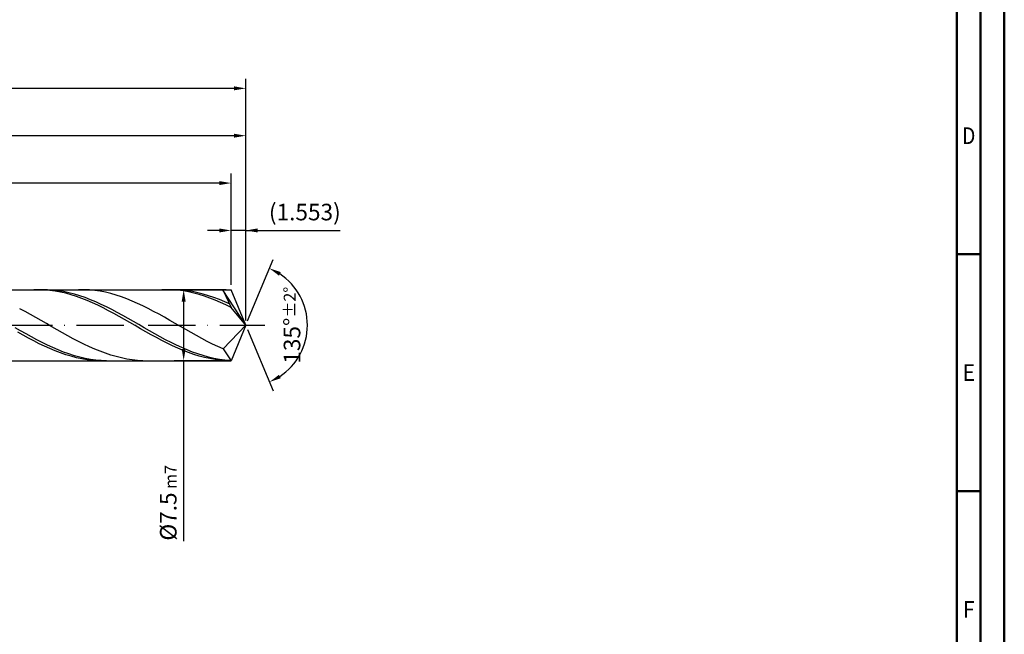
# Model space of a CAD drawing. Units: millimetres. Extents: x -206 to 388, y -196 to 225.
# Drawn here: x 180 to 388, y -65 to 64 of the extents above; entities that cross this region are included whole.
import ezdxf
from ezdxf.enums import TextEntityAlignment as Align

# ---------------------------------------------------------------- set-up
doc = ezdxf.new("R2010")
doc.units = ezdxf.units.MM
doc.linetypes.add('GEN7', pattern=[15, 10, -2.5, 0, -2.5])
doc.layers.get('0').update_dxf_attribs({"linetype": 'CONTINUOUS'})
doc.layers.get('DEFPOINTS').update_dxf_attribs({"linetype": 'CONTINUOUS'})
for name, color, linetype in [('AM_0', 7, 'CONTINUOUS'), ('AM_5', 3, 'CONTINUOUS'), ('AM_7', 4, 'GEN7')]:
    doc.layers.add(name, color=color, linetype=linetype)
doc.layers.add('AM_BOR', color=7, linetype='CONTINUOUS', lineweight=50)
doc.styles.get("Standard").update_dxf_attribs({"font": 'ISOCP.SHX'})
doc.dimstyles.get("Standard").update_dxf_attribs({"dimtxt": 3.5, "dimasz": 2.5, "dimexe": 2, "dimexo": 1, "dimgap": 1.5, "dimtad": 1, "dimdsep": 46, "dimtxsty": 'STANDARD', "dimcen": -2, "dimclrt": 2, "dimazin": 2, "dimtp": 0.1, "dimtm": 0.1, "dimtfac": 1, "dimtmove": 0, "dimatfit": 3, "dimfxl": 1, "dimarcsym": 0})

# ---------------------------------------------------------------- blocks, each defined once
blk = doc.blocks.new('A2')
at = {"layer": 'AM_BOR', "color": 1}
for p, q in [((589, 210), (584, 210)), ((584, 160), (589, 160))]:
    blk.add_line(p, q, dxfattribs=at)
for points in [[(0, 0), (594, 0), (594, 420), (0, 420)], [(10, 410), (10, 10), (584, 10), (584, 410)]]:
    blk.add_lwpolyline(points, close=True, dxfattribs=at)
at = {"layer": 'AM_BOR', "color": 7}
blk.add_lwpolyline([(5, 5), (589, 5), (589, 415), (5, 415)], close=True, dxfattribs=at)
at = {"layer": 'AM_BOR', "color": 2}
for s, width, p in [('D', 0.84375, (586.5, 235)), ('E', 0.964286, (586.5, 185)), ('F', 0.964286, (586.5, 135))]:
    blk.add_text(s, height=3.5, dxfattribs=dict(at, width=width)).set_placement(p, align=Align.MIDDLE_CENTER)
blk = doc.blocks.new('MAPAL_FRAME-Model')
blk.add_blockref('A2', (0, 0))
blk = doc.blocks.new('*D45')
at = {"layer": 'AM_5', "color": 0, "lineweight": -2}
for p, q in [((224.89, 8.5), (224.89, 22)), ((228, 1), (228, 22)), ((222.39, 20), (219.89, 20)), ((228, 20), (224.89, 20)), ((228, 20), (247.9, 20)), ((230.5, 20), (233, 20))]:
    blk.add_line(p, q, dxfattribs=at)
at = {"layer": 'AM_5', "color": 0}
for points in [[(222.39, 19.58), (222.39, 20.42), (224.89, 20)], [(230.5, 20.42), (230.5, 19.58), (228, 20)]]:
    blk.add_solid(points, dxfattribs=at)
at = {"layer": 'DEFPOINTS', "color": 0}
for p in [(224.89, 20), (224.89, 7.5), (228, 0)]:
    blk.add_point(p, dxfattribs=at)
at = {"layer": 'AM_5', "color": 2, "insert": (240.45, 23.43), "char_height": 3.5, "attachment_point": 5}
blk.add_mtext('(1.553)', dxfattribs=at)
blk = doc.blocks.new('*D46')
at = {"layer": 'AM_5', "color": 0, "lineweight": -2}
for p, q in [((228.38, 0.92), (233.74, 13.86)), ((228.38, -0.92), (233.74, -13.86))]:
    blk.add_line(p, q, dxfattribs=at)
blk.add_arc((228, 0), 13, 303.5355, 56.4645, dxfattribs=at)
at = {"layer": 'AM_5', "color": 0}
for points in [[(235.38, 11.2), (234.99, 10.47), (232.97, 12.01)], [(234.99, -10.47), (235.38, -11.2), (232.97, -12.01)]]:
    blk.add_solid(points, dxfattribs=at)
at = {"layer": 'DEFPOINTS', "color": 0}
for p in [(224.89, 7.5), (228, 0), (228, 0), (240.01, -4.97), (224.89, -7.5)]:
    blk.add_point(p, dxfattribs=at)
at = {"layer": 'AM_5', "color": 2, "insert": (237.75, 0), "char_height": 3.5, "attachment_point": 5, "rotation": 90}
blk.add_mtext('135%%d{}{\\H0.71x;\\C3;%%p2%%d}', dxfattribs=at)
blk = doc.blocks.new('*D47')
at = {"layer": 'AM_5', "color": 0, "lineweight": -2}
for p, q in [((76, 8.5), (76, 42)), ((228, 1), (228, 42)), ((225.5, 40), (78.5, 40))]:
    blk.add_line(p, q, dxfattribs=at)
at = {"layer": 'AM_5', "color": 0}
for points in [[(78.5, 40.42), (78.5, 39.58), (76, 40)], [(225.5, 39.58), (225.5, 40.42), (228, 40)]]:
    blk.add_solid(points, dxfattribs=at)
at = {"layer": 'DEFPOINTS', "color": 0}
for p in [(76, 40), (76, 7.5), (228, 0)]:
    blk.add_point(p, dxfattribs=at)
at = {"layer": 'AM_5', "color": 2, "insert": (152, 43.25), "char_height": 3.5, "attachment_point": 5}
blk.add_mtext('76{}{\\H0.71x;\\C3;%%p1}', dxfattribs=at)
blk = doc.blocks.new('*D48')
at = {"layer": 'AM_5', "color": 0, "lineweight": -2}
for p, q in [((223.89, 7.5), (212.89, 7.5)), ((214.89, 5), (214.89, -5)), ((223.89, -7.5), (212.89, -7.5)), ((214.89, -7.5), (214.89, -45.58))]:
    blk.add_line(p, q, dxfattribs=at)
at = {"layer": 'AM_5', "color": 0}
for points in [[(215.31, 5), (214.48, 5), (214.89, 7.5)], [(214.48, -5), (215.31, -5), (214.89, -7.5)]]:
    blk.add_solid(points, dxfattribs=at)
at = {"layer": 'DEFPOINTS', "color": 0}
for p in [(224.89, 7.5), (214.89, -7.5), (224.89, -7.5)]:
    blk.add_point(p, dxfattribs=at)
at = {"layer": 'AM_5', "color": 2, "insert": (211.64, -37.5), "char_height": 3.5, "attachment_point": 5, "rotation": 90}
blk.add_mtext('%%c7.5{}{\\H0.71x;\\C3; m7', dxfattribs=at)
blk = doc.blocks.new('*D49')
at = {"layer": 'AM_5', "color": 0, "lineweight": -2}
for p, q in [((0, 5.2), (0, 52)), ((228, 1), (228, 52)), ((225.5, 50), (2.5, 50))]:
    blk.add_line(p, q, dxfattribs=at)
at = {"layer": 'AM_5', "color": 0}
for points in [[(2.5, 50.42), (2.5, 49.58), (0, 50)], [(225.5, 49.58), (225.5, 50.42), (228, 50)]]:
    blk.add_solid(points, dxfattribs=at)
at = {"layer": 'DEFPOINTS', "color": 0}
for p in [(0, 50), (0, 4.2), (228, 0)]:
    blk.add_point(p, dxfattribs=at)
at = {"layer": 'AM_5', "color": 2, "insert": (114, 50), "char_height": 3.5, "attachment_point": 5}
blk.add_mtext('114{}{\\H0.71x;\\C3%%p1.5}\\P MIN. REGRIND LENGTH 104', dxfattribs=at)
blk = doc.blocks.new('*D50')
at = {"layer": 'AM_5', "color": 0, "lineweight": -2}
for p, q in [((96.89, 8.5), (96.89, 32)), ((224.89, 8.5), (224.89, 32)), ((222.39, 30), (99.39, 30))]:
    blk.add_line(p, q, dxfattribs=at)
at = {"layer": 'AM_5', "color": 0}
for points in [[(99.39, 30.42), (99.39, 29.58), (96.89, 30)], [(222.39, 29.58), (222.39, 30.42), (224.89, 30)]]:
    blk.add_solid(points, dxfattribs=at)
at = {"layer": 'DEFPOINTS', "color": 0}
for p in [(96.89, 30), (96.89, 7.5), (224.89, 7.5)]:
    blk.add_point(p, dxfattribs=at)
at = {"layer": 'AM_5', "color": 2, "insert": (160.89, 33.43), "char_height": 3.5, "attachment_point": 5}
blk.add_mtext('(64)', dxfattribs=at)

msp = doc.modelspace()

# ---------------------------------------------------------------- linework, layer by layer
at = {"layer": 'AM_0'}
for p, q in [((72.5, 7.5), (224.8934, 7.5)), ((184.3878, 7.4979), (183.2627, 7.4851)), ((185.513, 7.4546), (184.3878, 7.4979)), ((186.1686, 7.4808), (185.0356, 7.4991)), ((186.6381, 7.3554), (185.513, 7.4546)), ((187.3015, 7.4057), (186.1686, 7.4808)), ((187.7633, 7.201), (186.6381, 7.3554)), ((188.4345, 7.2742), (187.3015, 7.4057)), ((188.8885, 6.9926), (187.7633, 7.201)), ((189.5675, 7.0875), (188.4345, 7.2742)), ((190.0136, 6.7319), (188.8885, 6.9926)), ((190.7004, 6.8469), (189.5675, 7.0875)), ((191.1388, 6.4206), (190.0136, 6.7319)), ((191.8334, 6.5542), (190.7004, 6.8469)), ((192.2639, 6.0612), (191.1388, 6.4206)), ((192.9663, 6.2118), (191.8334, 6.5542)), ((193.8687, 7.4936), (192.7383, 7.4922)), ((194.9991, 7.4383), (193.8687, 7.4936)), ((196.1296, 7.3268), (194.9991, 7.4383)), ((197.26, 7.1597), (196.1296, 7.3268)), ((198.3904, 6.9386), (197.26, 7.1597)), ((199.5208, 6.6649), (198.3904, 6.9386)), ((200.6513, 6.3407), (199.5208, 6.6649)), ((201.7817, 5.9686), (200.6513, 6.3407)), ((211.3915, 7.4998), (210.2664, 7.4767)), ((212.5167, 7.4666), (211.3915, 7.4998)), ((213.3596, 7.4815), (212.2266, 7.4989)), ((213.6419, 7.3774), (212.5167, 7.4666)), ((214.4926, 7.4071), (213.3596, 7.4815)), ((214.767, 7.2329), (213.6419, 7.3774)), ((215.6255, 7.2765), (214.4926, 7.4071)), ((215.8922, 7.0342), (214.767, 7.2329)), ((216.7585, 7.0905), (215.6255, 7.2765)), ((217.0173, 6.7828), (215.8922, 7.0342)), ((217.8914, 6.8507), (216.7585, 7.0905)), ((218.1425, 6.4805), (217.0173, 6.7828)), ((219.0244, 6.5587), (217.8914, 6.8507)), ((219.2676, 6.1296), (218.1425, 6.4805)), ((220.1574, 6.2169), (219.0244, 6.5587)), ((220.9989, 7.4953), (219.8685, 7.49)), ((222.1293, 7.4439), (220.9989, 7.4953)), ((223.2598, 7.3361), (222.1293, 7.4439)), ((228, 0), (223.2598, 7.3361)), ((223.2598, 7.3361), (224.8934, 3.75)), ((228, 0), (224.8934, 7.5)), ((193.3891, 5.6564), (192.2639, 6.0612)), ((194.0993, 5.8221), (192.9663, 6.2118)), ((194.5142, 5.2091), (193.3891, 5.6564)), ((195.2323, 5.3881), (194.0993, 5.8221)), ((195.6394, 4.7228), (194.5142, 5.2091)), ((196.3652, 4.9132), (195.2323, 5.3881)), ((196.7645, 4.2011), (195.6394, 4.7228)), ((197.4982, 4.4009), (196.3652, 4.9132)), ((197.8897, 3.6479), (196.7645, 4.2011)), ((198.6311, 3.8552), (197.4982, 4.4009)), ((202.9121, 5.5513), (201.7817, 5.9686)), ((204.0425, 5.092), (202.9121, 5.5513)), ((205.173, 4.5941), (204.0425, 5.092)), ((206.3034, 4.0615), (205.173, 4.5941)), ((220.3928, 5.7327), (219.2676, 6.1296)), ((221.2903, 5.8279), (220.1574, 6.2169)), ((221.5179, 5.2929), (220.3928, 5.7327)), ((222.4233, 5.3945), (221.2903, 5.8279)), ((222.6431, 4.8134), (221.5179, 5.2929)), ((223.5562, 4.9202), (222.4233, 5.3945)), ((223.7682, 4.2978), (222.6431, 4.8134)), ((224.6892, 4.4084), (223.5562, 4.9202)), ((224.8934, 3.75), (223.7682, 4.2978)), ((181.434, 2.8675), (180.3036, 3.4589)), ((182.5645, 2.2543), (181.434, 2.8675)), ((183.6949, 1.6241), (182.5645, 2.2543)), ((199.0148, 3.0673), (197.8897, 3.6479)), ((199.7641, 3.2802), (198.6311, 3.8552)), ((200.14, 2.4638), (199.0148, 3.0673)), ((200.897, 2.6802), (199.7641, 3.2802)), ((201.2652, 1.8418), (200.14, 2.4638)), ((202.03, 2.0599), (200.897, 2.6802)), ((207.4338, 3.4982), (206.3034, 4.0615)), ((208.5642, 2.9084), (207.4338, 3.4982)), ((209.6947, 2.2965), (208.5642, 2.9084)), ((210.8251, 1.6673), (209.6947, 2.2965)), ((228, 0), (224.8934, 3.75)), ((184.8253, 0.9816), (183.6949, 1.6241)), ((185.9557, 0.3316), (184.8253, 0.9816)), ((187.0862, -0.3208), (185.9557, 0.3316)), ((202.3903, 1.2059), (201.2652, 1.8418)), ((203.163, 1.4239), (202.03, 2.0599)), ((203.5155, 0.5611), (202.3903, 1.2059)), ((204.2959, 0.7771), (203.163, 1.4239)), ((204.6406, -0.088), (203.5155, 0.5611)), ((205.4289, 0.1244), (204.2959, 0.7771)), ((206.5618, -0.5293), (205.4289, 0.1244)), ((211.9555, 1.0255), (210.8251, 1.6673)), ((213.0859, 0.3759), (211.9555, 1.0255)), ((214.2164, -0.2765), (213.0859, 0.3759)), ((228, 0), (223.2598, -5.0185)), ((228, 0), (224.8934, -7.5)), ((180.5038, -1.1881), (179.3708, -0.5385)), ((181.0124, -2.1247), (179.8872, -1.4945)), ((181.6367, -1.8286), (180.5038, -1.1881)), ((182.7697, -2.4552), (181.6367, -1.8286)), ((188.2166, -0.9708), (187.0862, -0.3208)), ((189.347, -1.6135), (188.2166, -0.9708)), ((190.4774, -2.244), (189.347, -1.6135)), ((205.7658, -0.7364), (204.6406, -0.088)), ((206.8909, -1.3793), (205.7658, -0.7364)), ((207.6948, -1.1789), (206.5618, -0.5293)), ((208.0161, -2.0119), (206.8909, -1.3793)), ((208.8278, -1.8196), (207.6948, -1.1789)), ((209.1412, -2.6294), (208.0161, -2.0119)), ((209.9607, -2.4465), (208.8278, -1.8196)), ((215.3468, -0.9269), (214.2164, -0.2765)), ((216.4772, -1.5702), (215.3468, -0.9269)), ((217.6076, -2.2016), (216.4772, -1.5702)), ((182.1375, -2.739), (181.0124, -2.1247)), ((183.2627, -3.3327), (182.1375, -2.739)), ((183.9027, -3.0632), (182.7697, -2.4552)), ((184.3878, -3.9014), (183.2627, -3.3327)), ((185.0356, -3.6478), (183.9027, -3.0632)), ((185.513, -4.4409), (184.3878, -3.9014)), ((186.1686, -4.2048), (185.0356, -3.6478)), ((191.6079, -2.8574), (190.4774, -2.244)), ((192.7383, -3.4493), (191.6079, -2.8574)), ((193.8687, -4.015), (192.7383, -3.4493)), ((194.9991, -4.5504), (193.8687, -4.015)), ((210.2664, -3.2271), (209.1412, -2.6294)), ((211.0937, -3.0547), (209.9607, -2.4465)), ((211.3915, -3.8007), (210.2664, -3.2271)), ((212.2266, -3.6398), (211.0937, -3.0547)), ((212.5167, -4.3458), (211.3915, -3.8007)), ((213.3596, -4.1971), (212.2266, -3.6398)), ((218.7381, -2.8164), (217.6076, -2.2016)), ((219.8685, -3.4099), (218.7381, -2.8164)), ((220.9989, -3.9775), (219.8685, -3.4099)), ((222.1293, -4.5151), (220.9989, -3.9775)), ((186.6381, -4.9471), (185.513, -4.4409)), ((187.3015, -4.7297), (186.1686, -4.2048)), ((187.7633, -5.4162), (186.6381, -4.9471)), ((188.4345, -5.2188), (187.3015, -4.7297)), ((188.8885, -5.8447), (187.7633, -5.4162)), ((189.5675, -5.6681), (188.4345, -5.2188)), ((190.0136, -6.2293), (188.8885, -5.8447)), ((190.7004, -6.0744), (189.5675, -5.6681)), ((191.1388, -6.5673), (190.0136, -6.2293)), ((191.8334, -6.4345), (190.7004, -6.0744)), ((196.1296, -5.0513), (194.9991, -4.5504)), ((197.26, -5.514), (196.1296, -5.0513)), ((198.3904, -5.935), (197.26, -5.514)), ((199.5208, -6.3111), (198.3904, -5.935)), ((213.6419, -4.8583), (212.5167, -4.3458)), ((214.4926, -4.7226), (213.3596, -4.1971)), ((214.767, -5.3343), (213.6419, -4.8583)), ((215.6255, -5.2121), (214.4926, -4.7226)), ((215.8922, -5.7704), (214.767, -5.3343)), ((216.7585, -5.6621), (215.6255, -5.2121)), ((217.0173, -6.1632), (215.8922, -5.7704)), ((217.8914, -6.069), (216.7585, -5.6621)), ((218.1425, -6.5098), (217.0173, -6.1632)), ((219.0244, -6.4297), (217.8914, -6.069)), ((223.2598, -5.0185), (222.1293, -4.5151)), ((223.2598, -5.0185), (224.8934, -7.5)), ((192.2639, -6.856), (191.1388, -6.5673)), ((192.9663, -6.7457), (191.8334, -6.4345)), ((193.3891, -7.0933), (192.2639, -6.856)), ((194.0993, -7.0056), (192.9663, -6.7457)), ((194.5142, -7.2775), (193.3891, -7.0933)), ((195.2323, -7.2122), (194.0993, -7.0056)), ((195.6394, -7.4071), (194.5142, -7.2775)), ((196.3652, -7.364), (195.2323, -7.2122)), ((196.7645, -7.4811), (195.6394, -7.4071)), ((197.4982, -7.4599), (196.3652, -7.364)), ((198.6311, -7.499), (197.4982, -7.4599)), ((200.6513, -6.6394), (199.5208, -6.3111)), ((201.7817, -6.9174), (200.6513, -6.6394)), ((202.9121, -7.1431), (201.7817, -6.9174)), ((204.0425, -7.3148), (202.9121, -7.1431)), ((205.173, -7.4311), (204.0425, -7.3148)), ((206.3034, -7.4911), (205.173, -7.4311)), ((219.2676, -6.8076), (218.1425, -6.5098)), ((220.1574, -6.7416), (219.0244, -6.4297)), ((220.3928, -7.0544), (219.2676, -6.8076)), ((221.2903, -7.0023), (220.1574, -6.7416)), ((221.5179, -7.2482), (220.3928, -7.0544)), ((222.4233, -7.2097), (221.2903, -7.0023)), ((222.6431, -7.3878), (221.5179, -7.2482)), ((223.5562, -7.3623), (222.4233, -7.2097)), ((223.7682, -7.4719), (222.6431, -7.3878)), ((224.6892, -7.4589), (223.5562, -7.3623))]:
    msp.add_line(p, q, dxfattribs=at)
at = {"layer": 'AM_0', "extrusion": (0, 0, -1)}
for p in [(228, 0), (72.5, -7.5)]:
    msp.add_line(p, (224.8934, -7.5), dxfattribs=at)
at = {"layer": 'AM_7'}
msp.add_line((-4, 0), (232, 0), dxfattribs=at)

# ---------------------------------------------------------------- block references
at = {"layer": 'AM_0'}
msp.add_blockref('MAPAL_FRAME-Model', (-206, -195), dxfattribs=at)

# ---------------------------------------------------------------- dimensions: what is measured, and where the dimension line sits
at = {"layer": 'AM_5'}
for base, p1, p2, text, picture, middle in [((0, 50), (228, 0), (0, 4.2), '<>{}{\\H0.71x;\\C3%%p1.5}\\X MIN. REGRIND LENGTH 104', '*D49', (114, 50)), ((76, 40), (228, 0), (76, 7.5), '<>{}{\\H0.71x;\\C3;%%p1}', '*D47', (152, 40)), ((96.8934, 30), (224.8934, 7.5), (96.8934, 7.5), '(64)', '*D50', (160.8934, 30)), ((224.8934, 20), (228, 0), (224.8934, 7.5), '(<>)', '*D45', (240.45, 20))]:
    dim = msp.add_linear_dim(base=base, p1=p1, p2=p2, text=text, dimstyle='STANDARD', override={"dimdec": 3, "dimlfac": 0.5, "dimtp": 0.01}, dxfattribs=at)
    dim.commit()
    dim.dimension.update_dxf_attribs({"geometry": picture, "text_midpoint": middle, "dimtype": 160})
dim = msp.add_angular_dim_2l(base=(240.0104, -4.9749), line1=((228, 0), (224.8934, 7.5)), line2=((228, 0), (224.8934, -7.5)), text='<>{}{\\H0.71x;\\C3;%%p2%%d}', dimstyle='STANDARD', override={"dimdec": 3, "dimtp": 0.01}, dxfattribs=at)
dim.commit()
dim.dimension.update_dxf_attribs({"geometry": '*D46', "text_midpoint": (237.7464, 0)})
dim = msp.add_linear_dim(base=(214.8934, -7.5), p1=(224.8934, 7.5), p2=(224.8934, -7.5), angle=90, text='%%c<>{}{\\H0.71x;\\C3; m7', dimstyle='STANDARD', override={"dimdec": 3, "dimlfac": 0.5, "dimtp": 0.01}, dxfattribs=at)
dim.commit()
dim.dimension.update_dxf_attribs({"geometry": '*D48', "text_midpoint": (214.8934, -37.5), "dimtype": 160})

doc.saveas('drawing.dxf')
